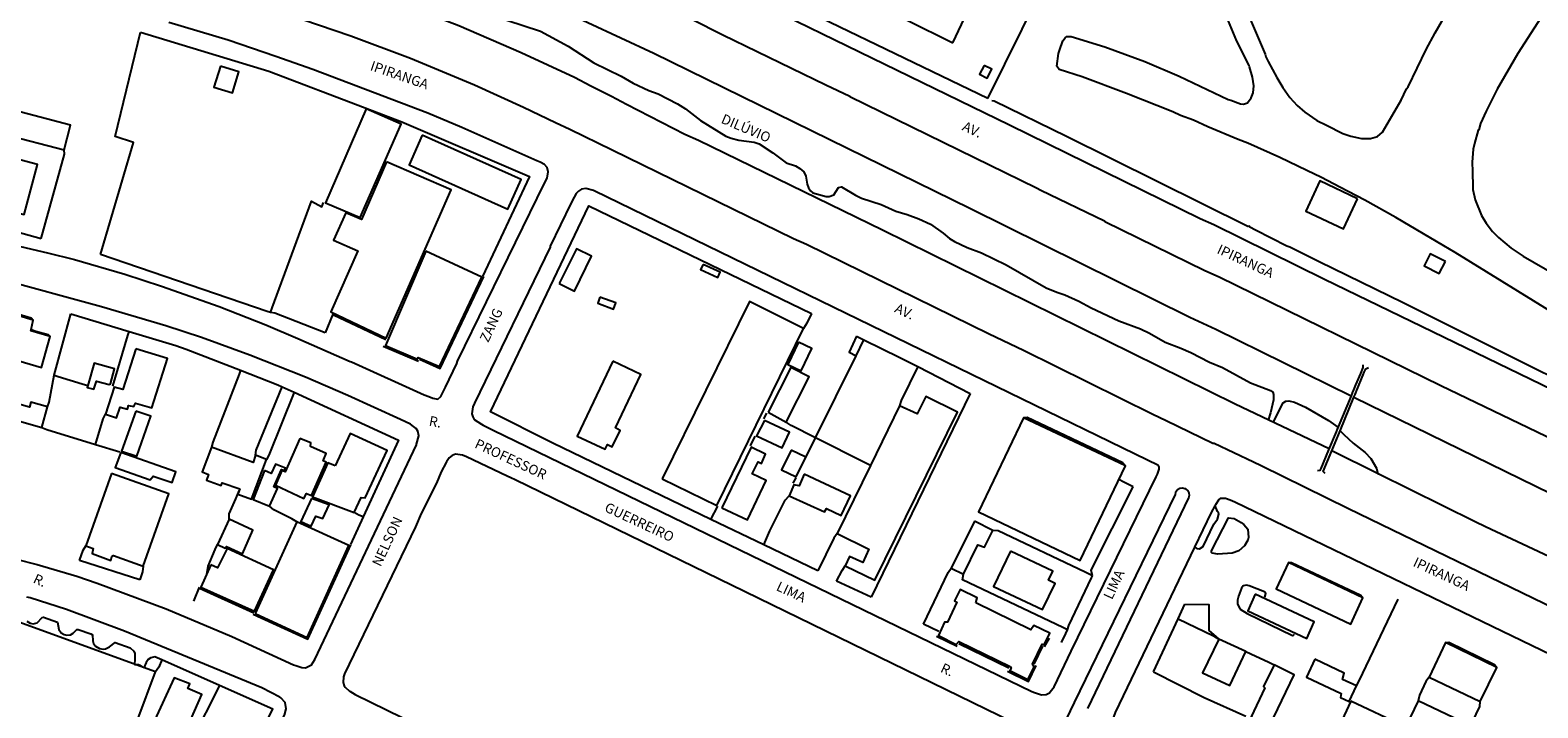
# Model space of a CAD drawing. Units: millimetres. Extents: x 183123 to 185537, y 1671509 to 1674286.
# Drawn here: x 184660 to 185042, y 1673497 to 1673669 of the extents above; entities that cross this region are included whole.
import ezdxf
from ezdxf.enums import TextEntityAlignment as Align

# ---------------------------------------------------------------- set-up
doc = ezdxf.new("R2010")
doc.units = ezdxf.units.MM
doc.header["$LTSCALE"] = 10
doc.header["$MEASUREMENT"] = 0
for name, color, linetype in [('V-AREA_VERDE', 3, 'Continuous'), ('V-ARROIO', 4, 'Continuous'), ('V-CANAL', 7, 'Continuous'), ('V-CANTEIRO', 71, 'Continuous'), ('V-EDIFICACAO', 2, 'Continuous'), ('V-EDIFICACAO_IDENTIFICADA', 40, 'Continuous'), ('V-LOTE', 1, 'Continuous'), ('V-NOME_DOS_LOGRADOUROS', 7, 'Continuous'), ('V-PONTE_VIADUTO_PASSARELA', 2, 'Continuous'), ('V-QUADRA', 2, 'Continuous'), ('V-REFERENCIA', 44, 'Continuous'), ('V-TESTADA', 210, 'Continuous')]:
    doc.layers.add(name, color=color, linetype=linetype)

msp = doc.modelspace()

# ---------------------------------------------------------------- linework, layer by layer
at = {"layer": 'V-AREA_VERDE'}
msp.add_lwpolyline([(184908.46, 1673493.65), (184840.74, 1673526.69), (184840.74, 1673526.69), (184840.62, 1673526.75), (184840.62, 1673526.75), (184782.49, 1673555.09), (184781.43, 1673555.61), (184781.43, 1673555.61), (184780.49, 1673556.05), (184770.13, 1673560.91), (184770.13, 1673560.91), (184769.12, 1673561.38), (184767.37, 1673561.59), (184766.54, 1673561.31), (184765.81, 1673560.67), (184765.14, 1673559.69), (184765.14, 1673559.69), (184765.03, 1673559.53), (184763.78, 1673557.12), (184762.55, 1673554.29), (184758.7, 1673546.53), (184757.24, 1673543.21), (184739.29, 1673505.89), (184739.21, 1673505.66), (184739.21, 1673505.66), (184739.03, 1673505.12), (184738.9, 1673503.7), (184739.14, 1673502.88), (184739.42, 1673502.49), (184740.57, 1673501.54), (184740.57, 1673501.54), (184740.62, 1673501.5), (184742, 1673500.68), (184765.59, 1673489.06)], dxfattribs=at)
at = {"layer": 'V-ARROIO'}
for points in [[(184780.4, 1673671.68), (184788.88, 1673668.91), (184795.9, 1673665.08), (184802.44, 1673660.83), (184809.33, 1673657.5), (184812.43, 1673655.69), (184816.39, 1673653.88), (184818.75, 1673652.98), (184823.62, 1673650.44), (184825.64, 1673649.19), (184829.45, 1673646.22), (184835.9, 1673642.28), (184837.22, 1673641.74), (184839.16, 1673641.23), (184843.03, 1673640.75), (184844.32, 1673640.28), (184847.81, 1673638.02), (184851.12, 1673635.5), (184853.49, 1673634.73), (184854.65, 1673634.04), (184855.62, 1673633.2), (184856.16, 1673632.11), (184856.48, 1673630.13), (184856.8, 1673629.18), (184857.34, 1673628.4), (184857.94, 1673627.9), (184861.33, 1673626.96), (184862.06, 1673626.96), (184863.22, 1673627.39), (184864.42, 1673629.22), (184865.21, 1673629.38), (184868.73, 1673627.3), (184870.28, 1673626.55), (184875.23, 1673624.91), (184878.98, 1673623.23), (184881.77, 1673622.42)], [(184881.77, 1673622.42), (184884.79, 1673621.3), (184887.71, 1673619.92), (184890.96, 1673617.66), (184892.55, 1673616.3), (184893.84, 1673615.55), (184896.99, 1673614.02), (184900.63, 1673612.64), (184906.87, 1673609.67), (184917.03, 1673603.8), (184919.7, 1673602.7), (184921.72, 1673602.06), (184925.29, 1673600.46), (184928.41, 1673598.7), (184935.41, 1673595.47), (184940.96, 1673593.4), (184943.24, 1673592.33), (184947.2, 1673590.02), (184951.14, 1673588.52), (184953.7, 1673587.38), (184958.4, 1673584.97), (184961.73, 1673583.57), (184968.79, 1673579.74), (184973.89, 1673577.78), (184974.45, 1673577.31), (184974.64, 1673576.79), (184974.62, 1673575.37), (184973.89, 1673572.14), (184973.27, 1673570.2)], [(184974.5, 1673569.61), (184977.1, 1673574.64), (184977.77, 1673575.07), (184978.5, 1673575.15), (184979.98, 1673574.79), (184982.72, 1673573.56), (184988.59, 1673570.16), (184990.945, 1673568.422)], [(184991.47, 1673567.56), (184992.48, 1673566.61)], [(184992.48, 1673566.61), (184994.79, 1673564.41), (184997.82, 1673562), (184999.27, 1673560.48), (185000.68, 1673558.07), (185001.09, 1673556.66)], [(185001.09, 1673556.66), (185001.1, 1673556.63)]]:
    msp.add_lwpolyline(points, dxfattribs=at)
at = {"layer": 'V-CANAL'}
for points in [[(184674.57, 1673716.14), (184692.28, 1673711.41), (184696.17, 1673710.44), (184703.04, 1673708.72), (184712.82, 1673705.82), (184722.42, 1673702.72), (184733.56, 1673698.93), (184737.48, 1673697.75), (184749.4, 1673693.49), (184760.9, 1673689.03), (184772.52, 1673684.15), (184784.21, 1673678.94), (184817.63, 1673663.31), (184897.66, 1673623.97), (184953.4, 1673596.37), (184959.97, 1673593.3), (184994.26, 1673576.4)], [(184669.949, 1673701.697), (184686.438, 1673697.866), (184700.306, 1673694.225), (184722.373, 1673687.348), (184743.022, 1673680.065), (184768.202, 1673670.297), (184783.993, 1673663.521), (184797.557, 1673657.25), (184801.707, 1673655.025), (184806.869, 1673652.396), (184810.716, 1673650.373), (184825.494, 1673642.787), (184828.936, 1673641.27), (184875.577, 1673618.542), (184906.349, 1673603.27), (184964.938, 1673574.377), (184988.693, 1673563.02)], [(184995, 1673576.06), (185052.48, 1673547.9)], [(185001.1, 1673556.63), (184989.36, 1673562.45)], [(185028.33, 1673543.21), (185025.67, 1673544.46), (185001.1, 1673556.63)], [(185052.5, 1673531.87), (185028.33, 1673543.21)]]:
    msp.add_lwpolyline(points, dxfattribs=at)
at = {"layer": 'V-CANTEIRO'}
for points in [[(185045.87, 1673522.36), (184993.61, 1673547.77), (184971.46, 1673558.67), (184969.55, 1673559.59), (184959.62, 1673564.35), (184959.21, 1673564.35), (184947.39, 1673570.09), (184944.06, 1673571.71), (184911.26, 1673587.91), (184902.56, 1673592.03), (184856.31, 1673614.76), (184853.04, 1673616.24), (184807.1, 1673638.7), (184796.37, 1673643.94), (184792.7, 1673645.68), (184784.59, 1673649.54), (184772.2, 1673655.18), (184755.97, 1673661.98), (184740.88, 1673667.62), (184716.82, 1673675.84)], [(184827.23, 1673671.98), (184835.11, 1673668), (184861.2, 1673655.26), (184867.27, 1673652.44), (184867.29, 1673652.31), (184914.59, 1673629.2), (184915.71, 1673628.53), (184931.79, 1673620.8), (184931.92, 1673620.6), (184957.19, 1673608.23), (184960.83, 1673606.58), (185017.05, 1673579.07), (185052.46, 1673561.98)], [(184927.55, 1673497.08), (184953.14, 1673550.55), (184953.34, 1673551.22), (184953.24, 1673551.75), (184953.23, 1673551.82), (184952.97, 1673552.3), (184952.43, 1673552.79), (184952.19, 1673552.85), (184951.55, 1673553.01), (184950.89, 1673552.9), (184950.86, 1673552.9), (184950.32, 1673552.6), (184949.83, 1673551.91), (184949.7, 1673551.41), (184924.14, 1673498.6), (184921.09, 1673492.31)]]:
    msp.add_lwpolyline(points, dxfattribs=at)
at = {"layer": 'V-EDIFICACAO'}
for points in [[(184707.88, 1673659.98), (184706.2, 1673654.69), (184710.9, 1673653.26), (184712.53, 1673658.6), (184707.88, 1673659.98)], [(184901.33, 1673660.2), (184900.17, 1673657.96), (184902.11, 1673656.97), (184903.23, 1673659.29), (184901.33, 1673660.2)], [(184641.94, 1673645.73), (184650.46, 1673643.41), (184650.07, 1673641.51), (184652.78, 1673640.87), (184653.26, 1673642.68), (184668.28, 1673638.84), (184669.83, 1673645.04), (184643.49, 1673651.97), (184641.94, 1673645.73)], [(184744.73, 1673649.18), (184744.73, 1673649.18), (184734.436, 1673625.332), (184734.436, 1673625.332), (184743.27, 1673621.67), (184753.6, 1673645.3), (184744.73, 1673649.18)], [(184758.98, 1673642.55), (184755.66, 1673634.97), (184780.67, 1673623.73), (184783.99, 1673631.31), (184758.98, 1673642.55)], [(184653.17, 1673637.29), (184649.9, 1673624.55), (184658.12, 1673622.4), (184661.48, 1673635.1), (184653.17, 1673637.29)], [(184749.94, 1673635.74), (184743.564, 1673621.124), (184743.564, 1673621.124), (184739.57, 1673622.83), (184736.51, 1673615.9), (184742.656, 1673613.209), (184742.656, 1673613.209), (184735.82, 1673597.69), (184749.85, 1673591.06), (184766.25, 1673628.64), (184749.94, 1673635.74)], [(184995.86, 1673626.4), (184986.35, 1673630.92), (184982.78, 1673623.22), (184992.33, 1673618.78), (184995.86, 1673626.4)], [(184759.88, 1673613.06), (184749.64, 1673589.21), (184757.77, 1673585.72), (184757.9, 1673586.16), (184763.37, 1673583.83), (184774.05, 1673606.52), (184759.88, 1673613.06)], [(184793.63, 1673604.88), (184797.51, 1673602.94), (184801.81, 1673611.81), (184798.07, 1673613.66), (184793.63, 1673604.88)], [(185018.16, 1673610.52), (185014.33, 1673612.46), (185012.78, 1673609.36), (185016.61, 1673607.42), (185018.16, 1673610.52)], [(184830.14, 1673609.7), (184829.49, 1673608.45), (184833.84, 1673606.43), (184834.4, 1673607.81), (184830.14, 1673609.7)], [(184803.92, 1673601.44), (184803.45, 1673599.89), (184807.41, 1673598.42), (184807.97, 1673599.97), (184803.92, 1673601.44)], [(184819.72, 1673555.38), (184833.62, 1673548.62), (184855.58, 1673593.47), (184855.58, 1673593.47), (184841.89, 1673600.32), (184841.89, 1673600.32), (184819.72, 1673555.38)], [(184659.87, 1673593.21), (184660.36, 1673595.63), (184656.78, 1673596.7), (184656.23, 1673596.87), (184656.08, 1673596.37), (184653, 1673586.37), (184662.47, 1673583.62), (184664.66, 1673591.45), (184659.8, 1673592.87)], [(184686.4, 1673588.35), (184683.13, 1673577.98), (184680.94, 1673578.58), (184678.74, 1673571.73), (184681.54, 1673570.87), (184682.4, 1673573.5), (184684.29, 1673573.03), (184684.55, 1673573.93), (184685.89, 1673573.67), (184686.32, 1673574.58), (184690.41, 1673573.33), (184694.45, 1673585.9), (184686.4, 1673588.35)], [(184854.24, 1673589.99), (184851.62, 1673584.35), (184854.97, 1673582.75), (184857.64, 1673588.44), (184854.24, 1673589.99)], [(184674.24, 1673579.02), (184674.09, 1673578.49), (184675.77, 1673578.06), (184676.46, 1673580.17), (184679.64, 1673579.27), (184679.95, 1673579.48), (184681.02, 1673583.27), (184675.81, 1673584.69)], [(184807.28, 1673585.17), (184798.205, 1673566.15), (184805.299, 1673562.887), (184805.874, 1673564.075), (184807.11, 1673563.47), (184809.13, 1673567.65), (184807.902, 1673568.303), (184807.902, 1673568.303), (184814.306, 1673581.808), (184807.28, 1673585.17)], [(184846.58, 1673572.29), (184851.19, 1673569.75), (184851.19, 1673569.75), (184857, 1673581.2), (184852.35, 1673583.62), (184852.35, 1673583.62), (184846.58, 1673572.29)], [(184653.21, 1673575.31), (184653.43, 1673575.91), (184650.11, 1673576.86), (184648.78, 1673572.25), (184662.56, 1673568.38), (184664.02, 1673573.63), (184659.8, 1673574.83), (184659.46, 1673573.5), (184653.21, 1673575.31)], [(184872.5, 1673558.74), (184864.06, 1673541.47), (184864.06, 1673541.47), (184864.06, 1673541.47), (184872.11, 1673537.51), (184870.6, 1673534.16), (184867.16, 1673535.62), (184866.08, 1673533.29), (184873.61, 1673529.64), (184873.61, 1673529.64), (184894.53, 1673572.29), (184886.57, 1673576.21), (184884.37, 1673571.82), (184879.9, 1673573.89)], [(184686.36, 1673572.55), (184682.79, 1673562.35), (184686.62, 1673561.1), (184690.19, 1673571.22), (184686.36, 1673572.55)], [(184845.63, 1673570.19), (184843.61, 1673566.27), (184850.11, 1673563.25), (184851.96, 1673567.17), (184845.63, 1673570.19)], [(184937.11, 1673558.69), (184937.11, 1673558.69), (184911.32, 1673570.87), (184911.32, 1673570.87), (184911.32, 1673570.87), (184899.91, 1673546.98), (184925.61, 1673534.67)], [(184727.94, 1673565.62), (184724.211, 1673557.162), (184723.408, 1673557.492), (184721.74, 1673553.78), (184728.98, 1673550.38), (184729.66, 1673551.63), (184730.866, 1673551.116), (184734.61, 1673559.6), (184733.84, 1673559.94), (184734.61, 1673561.79), (184730.65, 1673563.56), (184730.74, 1673564.46), (184727.94, 1673565.62)], [(184736.94, 1673558.69), (184735, 1673559.42), (184731.17, 1673550.77), (184741.67, 1673546.81), (184743.48, 1673550.64), (184744.52, 1673550.51), (184744.52, 1673550.51), (184750.07, 1673562.52), (184740.73, 1673566.83), (184736.94, 1673558.69)], [(184682.57, 1673562.05), (184681.19, 1673558.26), (184690.02, 1673555.08), (184690.79, 1673556.07), (184695.61, 1673554.39), (184696.52, 1673557.1), (184682.57, 1673562.05)], [(184712.713, 1673552.821), (184712.27, 1673551.5), (184715.72, 1673550.21), (184719.51, 1673560.24), (184716.71, 1673561.36), (184716.1, 1673559.51), (184705.6, 1673563.38), (184705.6, 1673563.38), (184705.6, 1673563.38), (184703.19, 1673557.1), (184704.83, 1673556.45), (184704.332, 1673555.063), (184708.01, 1673553.7), (184708.31, 1673554.34), (184712.713, 1673552.821), (184712.713, 1673552.821)], [(184834.83, 1673548.02), (184841.33, 1673544.96), (184846.11, 1673554.95), (184842.58, 1673556.63), (184844.08, 1673559.64), (184844.94, 1673559.29), (184845.93, 1673561.62), (184842.32, 1673563.38), (184834.83, 1673548.02)], [(184852.39, 1673562.61), (184849.98, 1673557.66), (184853.72, 1673555.89), (184856.14, 1673560.89), (184852.39, 1673562.61)], [(184719.03, 1673557.44), (184716.1, 1673550.08), (184720.28, 1673548.45), (184722.313, 1673552.939), (184721.36, 1673553.35), (184723.31, 1673557.712), (184724.039, 1673557.466), (184724.284, 1673558.033), (184721.79, 1673559.12), (184720.71, 1673556.75), (184719.03, 1673557.44)], [(184680.2, 1673556.71), (184673.7, 1673538.37), (184675.6, 1673537.73), (184675.3, 1673536.39), (184680.03, 1673534.67), (184680.33, 1673535.7), (184680.72, 1673535.92), (184688.25, 1673533.21), (184694.75, 1673551.55), (184680.2, 1673556.71)], [(184855.75, 1673556.54), (184854.41, 1673553.61), (184853.12, 1673553.87), (184851.92, 1673551.07), (184860.83, 1673546.98), (184861.39, 1673547.84), (184865.09, 1673546.08), (184867.46, 1673551.03), (184855.75, 1673556.54)], [(184730.91, 1673550.34), (184728.2, 1673544.57), (184730.78, 1673543.32), (184731.99, 1673545.91), (184733.75, 1673545.3), (184735.364, 1673548.791), (184735.364, 1673548.791), (184730.91, 1673550.34)], [(184710.04, 1673545.09), (184710.04, 1673545.09), (184707.11, 1673538.67), (184709, 1673537.77), (184709.39, 1673538.16), (184713.39, 1673536.35), (184716.06, 1673542.38), (184710.04, 1673545.09), (184710.04, 1673545.09)], [(184716.62, 1673521.24), (184729.84, 1673515.13), (184740.34, 1673538.46), (184727.21, 1673544.49), (184716.62, 1673521.24)], [(184898.84, 1673544.66), (184892.98, 1673532.73), (184896.08, 1673531.14), (184899.74, 1673538.63), (184901.42, 1673538.03), (184903.53, 1673542.29), (184898.84, 1673544.66)], [(184705.43, 1673533.55), (184702.89, 1673527.91), (184716.45, 1673521.76), (184721.27, 1673532.3), (184709.52, 1673537.68), (184707.11, 1673532.78), (184705.43, 1673533.55)], [(184907.96, 1673537.04), (184903.7, 1673528.09), (184916.1, 1673522.19), (184919.28, 1673528.82), (184917.65, 1673529.64), (184918.73, 1673531.96), (184907.96, 1673537.04)], [(184978.43, 1673534.11), (184978.43, 1673534.11), (184975.33, 1673527.48), (184994.23, 1673518.49), (184997.29, 1673525.2), (184978.43, 1673534.11), (184978.43, 1673534.11)], [(184899.18, 1673523.87), (184899.53, 1673525.2), (184895.22, 1673527.27), (184893.84, 1673524.43), (184894.36, 1673524.04), (184892.04, 1673519), (184891.26, 1673519.05), (184889.71, 1673515.6), (184894.23, 1673513.36), (184894.88, 1673514.1), (184907.88, 1673507.77), (184908.14, 1673507.38), (184907.83, 1673506.73), (184912.4, 1673504.5), (184913.95, 1673507.68), (184913.56, 1673508.37), (184916.01, 1673513.41), (184916.49, 1673513.23), (184917.95, 1673516.2), (184913.9, 1673518.14), (184913.13, 1673517.07), (184899.18, 1673523.87)], [(184969.99, 1673526.15), (184968.14, 1673521.84), (184983.08, 1673514.83), (184984.93, 1673519.09), (184969.99, 1673526.15)], [(184691.35, 1673506.39), (184691.35, 1673506.39), (184653, 1673520.38), (184653, 1673520.38), (184653, 1673520.38), (184644.13, 1673496.19), (184682.4, 1673482.41), (184691.35, 1673506.39)], [(184960.74, 1673514.7), (184960.74, 1673514.7), (184956.65, 1673506.17), (184963.58, 1673502.95), (184967.58, 1673511.56), (184960.74, 1673514.7), (184960.74, 1673514.7)], [(185018.21, 1673513.88), (185018.21, 1673513.88), (185014.07, 1673505.1), (185026.99, 1673498.9), (185031.16, 1673507.51), (185018.21, 1673513.88), (185018.21, 1673513.88)], [(184974.81, 1673508.2), (184974.81, 1673508.2), (184972.06, 1673502.73), (184972.4, 1673502.39), (184969, 1673495.03), (184973.61, 1673492.66), (184979.85, 1673505.66), (184974.81, 1673508.2), (184974.81, 1673508.2)], [(184985.1, 1673509.62), (184982.95, 1673505.06), (184991.78, 1673500.88), (184991.6, 1673499.89), (184993.8, 1673498.9), (184995.65, 1673502.82), (184992.12, 1673504.5), (184992.55, 1673506.05), (184985.1, 1673509.62)], [(184696.09, 1673504.93), (184696.09, 1673504.93), (184691.14, 1673494.08), (184691.78, 1673493.65), (184691.18, 1673492.01), (184697.34, 1673489.34), (184697.77, 1673490.33), (184698.508, 1673490.11), (184703.13, 1673500.66), (184699.59, 1673502.21), (184700.05, 1673503.38), (184696.09, 1673504.93)], [(184994.19, 1673498.94), (184991.39, 1673492.96), (184997.37, 1673490.08), (184998.23, 1673491.15), (184998.23, 1673491.15), (185005.12, 1673487.79), (185007.49, 1673492.7), (184994.19, 1673498.94)], [(185011.28, 1673499.07), (185011.28, 1673499.07), (185008.26, 1673492.74), (185017.22, 1673488.4), (185020.27, 1673494.72), (185011.28, 1673499.07), (185011.28, 1673499.07)]]:
    msp.add_lwpolyline(points, close=True, dxfattribs=at)
at = {"layer": 'V-EDIFICACAO_IDENTIFICADA'}
msp.add_lwpolyline([(184893.37, 1673665.97), (184897.78, 1673675.23), (184897.78, 1673675.23), (184874.85, 1673686.77), (184870.27, 1673677.51), (184893.37, 1673665.97)], close=True, dxfattribs=at)
at = {"layer": 'V-LOTE'}
for points in [[(184902.24, 1673651.84), (184941.38, 1673730.98)], [(184902.23, 1673651.85), (184838.8, 1673682.52), (184836.35, 1673683.8)], [(184677.44, 1673612.24), (184685.82, 1673640.7), (184681.14, 1673642.2), (184687.62, 1673668.66)], [(184687.62, 1673668.66), (184720.1, 1673658.73), (184744.46, 1673649.49)], [(185052.44, 1673577.55), (185046.75, 1673580.51), (185042.96, 1673582.27), (185007.45, 1673599.97), (184986.16, 1673610.38), (184978.78, 1673614.15), (184978.02, 1673614.37), (184970.02, 1673618.43), (184968.65, 1673619.18), (184968.42, 1673619.47), (184968.12, 1673619.38), (184922.17, 1673642.22), (184903.81, 1673651.13), (184903.23, 1673651.25)], [(184753.81, 1673645.89), (184786.1, 1673632.07), (184774.25, 1673606.65)], [(184662.4, 1673616.33), (184668.3, 1673637.68), (184668.28, 1673638.84)], [(184720.52, 1673597.54), (184720.97, 1673598.76), (184730.91, 1673625.81), (184733.51, 1673624.32), (184733.93, 1673625.4)], [(184832.07, 1673545.07), (184792.03, 1673564.42), (184776.27, 1673572.31), (184801.15, 1673624.57), (184857.61, 1673597.29)], [(184647.7, 1673620.33), (184662.4, 1673616.33)], [(184720.52, 1673597.54), (184719.63, 1673597.84), (184677.44, 1673612.24)], [(184665.71, 1673581.62), (184665.71, 1673581.63), (184669.9, 1673597.17)], [(184669.9, 1673597.17), (184684.7, 1673592.72)], [(184734.34, 1673592.38), (184721.63, 1673597.37), (184720.52, 1673597.54)], [(184736.28, 1673597.13), (184734.34, 1673592.38)], [(184857.61, 1673597.29), (184856.38, 1673594.8), (184855.58, 1673593.47)], [(184680.58, 1673578.89), (184684.4, 1673591.72), (184684.7, 1673592.72)], [(184684.7, 1673592.72), (184696.49, 1673589.18), (184699.19, 1673588.25), (184712.94, 1673582.9)], [(184868.97, 1673591.53), (184867.11, 1673587.51), (184868.88, 1673586.56)], [(184868.97, 1673591.53), (184870.87, 1673590.6)], [(184868.88, 1673586.56), (184870.87, 1673590.6)], [(184870.87, 1673590.6), (184879.95, 1673586.17), (184884.5, 1673583.83)], [(184858.59, 1673565.74), (184868.88, 1673586.56)], [(184884.5, 1673583.83), (184880.29, 1673575.25), (184879.9, 1673573.89)], [(184884.5, 1673583.83), (184897.77, 1673576.99)], [(184664.02, 1673573.63), (184664.48, 1673574.77), (184665.71, 1673581.62)], [(184665.71, 1673581.62), (184666.71, 1673581.32), (184672.81, 1673579.45), (184674.24, 1673579.02)], [(184712.94, 1673582.9), (184712.54, 1673581.87), (184705.88, 1673564.66), (184705.6, 1673563.38)], [(184712.94, 1673582.9), (184722.38, 1673579.22), (184723.44, 1673578.73)], [(184716.71, 1673561.36), (184716.92, 1673562.64), (184723.44, 1673578.73)], [(184726.52, 1673577.32), (184720.1, 1673561.34), (184719.51, 1673560.24)], [(184723.44, 1673578.73), (184726.52, 1673577.32)], [(184726.52, 1673577.32), (184752.91, 1673565.19), (184743.97, 1673545.73)], [(184897.77, 1673576.99), (184872.71, 1673525.31)], [(184845.49, 1673570.55), (184846.23, 1673572.04)], [(184662.56, 1673568.38), (184663.86, 1673567.88), (184676.21, 1673564.1)], [(184676.21, 1673564.1), (184678.16, 1673570.58), (184678.74, 1673571.73)], [(184858.59, 1673565.74), (184852.42, 1673568.85), (184851.19, 1673569.75)], [(184842.11, 1673563.75), (184843.34, 1673566.17)], [(184856.14, 1673560.89), (184856.8, 1673562.12), (184858.59, 1673565.74)], [(184872.5, 1673558.74), (184871.2, 1673559.39), (184858.59, 1673565.74)], [(184676.21, 1673564.1), (184682.33, 1673562.23)], [(184852.94, 1673554.28), (184853.7, 1673555.63)], [(184928.78, 1673530.8), (184928.41, 1673532.22), (184939.07, 1673553.3)], [(184936.72, 1673554.49), (184935.41, 1673555.16)], [(184939.07, 1673553.3), (184936.72, 1673554.49)], [(184710.04, 1673545.09), (184710.08, 1673546.47), (184711.71, 1673550.29), (184712.55, 1673552.29)], [(184845.48, 1673538.59), (184847.06, 1673542.16), (184850.93, 1673549.99), (184851.92, 1673551.07)], [(184727.21, 1673544.49), (184725.94, 1673545.22), (184721.36, 1673547.47), (184720.28, 1673548.45)], [(184743.97, 1673545.73), (184740.75, 1673538.71)], [(184743.97, 1673545.73), (184742.87, 1673546.16), (184741.67, 1673546.81)], [(184832.07, 1673545.07), (184833.85, 1673548.44)], [(184954.67, 1673538.03), (184955.21, 1673537.72), (184955.9, 1673537.64), (184956.8, 1673538.2), (184959.49, 1673543.88), (184960.46, 1673545.11), (184960.8, 1673546.4), (184960.72, 1673546.74), (184960.44, 1673547.09), (184959.85, 1673548.5)], [(184958.93, 1673537.1), (184963.21, 1673545.45), (184964.68, 1673545.3), (184966.45, 1673544.31), (184967.13, 1673543.75), (184968.08, 1673542.61), (184968.25, 1673540.5), (184968.1, 1673539.77), (184967.28, 1673538.35), (184965.8, 1673537.08), (184964.14, 1673536.5), (184960.52, 1673536.24), (184959.04, 1673536.52), (184958.87, 1673536.65), (184958.93, 1673537.1)], [(184845.48, 1673538.59), (184832.07, 1673545.07)], [(184864.06, 1673541.47), (184863.23, 1673540.28), (184859.15, 1673531.99)], [(184928.78, 1673530.8), (184926.9, 1673531.7), (184904.88, 1673542.18), (184903.53, 1673542.29)], [(184672.14, 1673534.66), (184673.06, 1673537.26), (184673.7, 1673538.37)], [(184704.38, 1673531.21), (184704.73, 1673533.21), (184706.47, 1673537.45), (184707.11, 1673538.67)], [(184859.15, 1673531.99), (184845.48, 1673538.59)], [(184687.44, 1673529.77), (184672.14, 1673534.66)], [(184688.25, 1673533.21), (184688.09, 1673531.81), (184687.44, 1673529.77)], [(184863.93, 1673529.37), (184865.31, 1673532.14), (184866.08, 1673533.29)], [(184885.92, 1673518.54), (184892.23, 1673531.58), (184892.98, 1673532.73)], [(184922.45, 1673517.08), (184921.27, 1673517.64), (184895.84, 1673529.73), (184895.86, 1673529.77), (184896.08, 1673531.14)], [(184922.45, 1673517.08), (184922.75, 1673518.17), (184928.5, 1673530.22), (184928.78, 1673530.8)], [(184701.08, 1673524.35), (184702.53, 1673527.86)], [(184872.71, 1673525.31), (184863.93, 1673529.37)], [(184972.42, 1673525.37), (184972.68, 1673526.25), (184972.31, 1673526.7), (184968.43, 1673528.23), (184967.78, 1673528.38), (184966.96, 1673528.19), (184966.53, 1673527.59), (184965.75, 1673525.57), (184965.54, 1673524.6), (184965.54, 1673523.61), (184966.18, 1673522.29), (184967.95, 1673521.17), (184979.45, 1673515.66), (184979.7, 1673515.68), (184979.95, 1673515.93)], [(184950.46, 1673519.83), (184952.19, 1673523.57)], [(184952.19, 1673523.57), (184958.24, 1673523.48), (184958.26, 1673517), (184958.33, 1673516.78), (184959.46, 1673515.87), (184960.74, 1673514.7)], [(184996.3, 1673504.1), (185006.17, 1673524.88)], [(184658.79, 1673519.28), (184659.65, 1673518.72), (184660.38, 1673518.59), (184661.38, 1673518.82), (184662.69, 1673520.22), (184662.97, 1673520.27), (184666.54, 1673518.98), (184666.93, 1673517.13), (184667.49, 1673516.33), (184668.22, 1673515.88), (184668.91, 1673515.7), (184669.81, 1673515.83), (184670.5, 1673516.24), (184671.42, 1673517.13), (184671.75, 1673517.17), (184674.98, 1673516.05), (184675.41, 1673515.81), (184675.47, 1673514.31), (184675.71, 1673513.6), (184676.2, 1673512.91), (184677.19, 1673512.3), (184678.23, 1673512.14), (184678.68, 1673512.26), (184679.71, 1673512.75), (184681.13, 1673513.85), (184684.94, 1673512.52), (184685.89, 1673511.68), (184686.17, 1673511.02), (184686.13, 1673509.64), (184686.06, 1673508.31)], [(184889.86, 1673516.62), (184885.92, 1673518.54)], [(184944.22, 1673506.37), (184950.46, 1673519.83)], [(184950.46, 1673519.83), (184959.46, 1673515.5), (184960.74, 1673514.7)], [(184920.87, 1673513.82), (184922.01, 1673516.17), (184922.45, 1673517.08)], [(184967.58, 1673511.56), (184968.85, 1673511)], [(184968.85, 1673511), (184973.41, 1673508.84), (184974.81, 1673508.2)], [(184691.18, 1673510.23), (184690.24, 1673509.98), (184689.53, 1673509.58), (184689.03, 1673508.77), (184688.43, 1673507.45)], [(184692.99, 1673509.43), (184691.18, 1673510.23)], [(184692.99, 1673509.43), (184692.21, 1673507.59), (184691.35, 1673506.39)], [(184707.57, 1673502.98), (184692.99, 1673509.43)], [(184944.22, 1673506.37), (184957.02, 1673499.86), (184967.65, 1673495.13)], [(184995.65, 1673502.82), (184996.3, 1673504.1)], [(185013.23, 1673503.99), (185011.62, 1673500.53), (185011.28, 1673499.07)], [(185014.07, 1673505.1), (185013.23, 1673503.99)], [(184707.57, 1673502.98), (184700.57, 1673489.09), (184699.83, 1673487.58)], [(184710.03, 1673474.85), (184721.13, 1673496.98), (184707.57, 1673502.98)], [(185021.39, 1673486.16), (185026.89, 1673497.66)], [(185026.89, 1673497.66), (185026.99, 1673498.9)]]:
    msp.add_lwpolyline(points, dxfattribs=at)
at = {"layer": 'V-PONTE_VIADUTO_PASSARELA'}
for points in [[(184997.25, 1673584.23), (184997.25, 1673583.59), (184996.63, 1673582.11)], [(184997.63, 1673582.41), (184997.98, 1673583.25), (184998.68, 1673583.57)], [(184996.63, 1673582.11), (184995.42, 1673579.19)], [(184996, 1673578.48), (184997.09, 1673581.11)], [(184997.09, 1673581.11), (184997.316, 1673581.728)], [(184997.316, 1673581.728), (184997.63, 1673582.41)], [(184994.26, 1673576.4), (184991, 1673568.56)], [(184991.47, 1673567.56), (184995, 1673576.06)], [(184994.54, 1673577.07), (184994.26, 1673576.4)], [(184994.59, 1673577.19), (184994.54, 1673577.07)], [(184994.859, 1673577.903), (184994.59, 1673577.19)], [(184995.42, 1673579.19), (184994.859, 1673577.903)], [(184995, 1673576.06), (184995.29, 1673576.76)], [(184995.29, 1673576.76), (184995.47, 1673577.19)], [(184995.47, 1673577.19), (184995.71, 1673577.856)], [(184995.71, 1673577.856), (184996, 1673578.48)], [(184991, 1673568.56), (184990.744, 1673567.922)], [(184990.48, 1673567.31), (184988.56, 1673562.7)], [(184989.36, 1673562.45), (184991.47, 1673567.56)], [(184990.744, 1673567.922), (184990.48, 1673567.31)], [(184988.56, 1673562.7), (184986.58, 1673557.94)], [(184987.21, 1673557.25), (184987.21, 1673557.26), (184989.36, 1673562.45)], [(184986.58, 1673557.94), (184986.39, 1673557.49), (184985.75, 1673557.37)], [(184987.71, 1673556.75), (184987.21, 1673557.25)]]:
    msp.add_lwpolyline(points, dxfattribs=at)
at = {"layer": 'V-QUADRA'}
for points in [[(184809.54, 1673693.06), (184907.73, 1673645.15), (184956.01, 1673621.38), (184959.49, 1673619.84), (184987.5, 1673606.04), (185045.22, 1673578.02)], [(184657.16, 1673614.26), (184664, 1673612.71), (184670.85, 1673610.95), (184683.63, 1673607.24), (184692.93, 1673604.21), (184707.48, 1673599.04), (184719.32, 1673594.39), (184727.47, 1673590.97), (184740.67, 1673585.12), (184741.07, 1673585.06), (184759.44, 1673576.7), (184760.59, 1673576.25), (184761.63, 1673575.84), (184762.92, 1673575.58), (184763.69, 1673576.27), (184764.82, 1673578.58), (184767.76, 1673584.62), (184767.92, 1673585.21), (184789.97, 1673630.34), (184790.58, 1673631.59), (184790.9, 1673633.18), (184790.64, 1673634.32), (184789.91, 1673635.05), (184788.86, 1673635.63), (184788, 1673636.01), (184768.99, 1673644.5), (184760.38, 1673648.12), (184731.24, 1673659.14), (184721.9, 1673662.49), (184709.8, 1673666.58), (184694.78, 1673671.1)], [(184650.66, 1673536.35), (184661.42, 1673533.66), (184671.45, 1673530.64), (184676.63, 1673528.92), (184694.09, 1673522.38), (184710.68, 1673515.4), (184726.33, 1673508.21), (184726.95, 1673508), (184728.44, 1673507.48), (184729.39, 1673507.44), (184730.87, 1673508.15), (184731.73, 1673509.5), (184731.76, 1673509.57), (184757.47, 1673564), (184757.54, 1673564.14), (184758.1, 1673566.26), (184757.88, 1673567.49), (184757.43, 1673568.16), (184756.72, 1673568.65), (184755.95, 1673569.19), (184753.49, 1673570.4), (184740.08, 1673576.53), (184729.39, 1673581.14), (184715.27, 1673586.71), (184703, 1673591.17), (184693.96, 1673594.18), (184677.67, 1673598.96), (184650.98, 1673606.25)], [(184908.46, 1673493.65), (184840.74, 1673526.69), (184840.62, 1673526.75), (184782.49, 1673555.09), (184781.43, 1673555.61), (184780.49, 1673556.05), (184770.13, 1673560.91), (184769.12, 1673561.38), (184767.37, 1673561.59), (184766.54, 1673561.31), (184765.81, 1673560.67), (184765.14, 1673559.69), (184765.03, 1673559.53), (184763.78, 1673557.12), (184762.55, 1673554.29), (184758.7, 1673546.53), (184757.24, 1673543.21), (184739.29, 1673505.89), (184739.21, 1673505.66), (184739.03, 1673505.12), (184738.9, 1673503.7), (184739.14, 1673502.88), (184739.42, 1673502.49), (184740.57, 1673501.54), (184740.62, 1673501.5), (184742, 1673500.68), (184765.59, 1673489.06)], [(185047.61, 1673435.95), (185031.06, 1673444.08), (185029.74, 1673444.6), (184935.7, 1673490.48), (184935.04, 1673490.8), (184934.09, 1673491.75), (184933.81, 1673492.38), (184933.69, 1673493.21), (184933.88, 1673494.16), (184933.91, 1673494.24), (184934.59, 1673496.07), (184954.67, 1673538.03), (184958.88, 1673546.82), (184959.85, 1673548.5), (184960.05, 1673548.82), (184960.8, 1673550.02), (184961.24, 1673550.49), (184962.42, 1673550.49), (184963.67, 1673550.04), (184964.79, 1673549.5), (185052.53, 1673507.07)], [(184642.46, 1673461.63), (184693.55, 1673439.72), (184693.78, 1673439.62), (184695.47, 1673439.25), (184696.76, 1673439.51), (184697.51, 1673440.22), (184698.15, 1673441.18), (184698.22, 1673441.28), (184701.66, 1673449.19), (184724.11, 1673495.67), (184724.17, 1673495.8), (184724.48, 1673497), (184724.26, 1673498.64), (184723.12, 1673499.8), (184722.84, 1673499.95), (184718.28, 1673502.32), (184683.56, 1673516.74), (184668.87, 1673522.2), (184659.65, 1673525.22), (184658.77, 1673525.39)]]:
    msp.add_lwpolyline(points, dxfattribs=at)
msp.add_lwpolyline([(184774.43, 1673568.96), (184776.96, 1673567.66), (184913.4, 1673501.43), (184914.04, 1673501.2), (184915.87, 1673500.55), (184917.01, 1673500.64), (184917.89, 1673501.06), (184918.08, 1673501.3), (184919.09, 1673502.58), (184923.33, 1673511.62), (184944.89, 1673555.86), (184945.23, 1673556.57), (184945.69, 1673557.81), (184945.63, 1673558.32), (184945.31, 1673558.82), (184942.68, 1673560.1), (184802.5, 1673628.4), (184802.31, 1673628.49), (184800.42, 1673629), (184799.3, 1673628.85), (184798.54, 1673628.33), (184797.98, 1673627.69), (184797.46, 1673626.77), (184796.58, 1673625.22), (184791.37, 1673614.33), (184791.38, 1673614.09), (184772.23, 1673574.53), (184771.8, 1673573.64), (184771.55, 1673571.84), (184771.74, 1673571.07), (184772.15, 1673570.44), (184773.94, 1673569.21)], close=True, dxfattribs=at)
at = {"layer": 'V-REFERENCIA'}
for points in [[(184968.16, 1673673.11), (184972.47, 1673663.05), (184972.68, 1673662.41), (184973.3, 1673661.24), (184975.44, 1673657.16), (184977.01, 1673654.58), (184978.78, 1673652.1), (184980.63, 1673650.08), (184982.57, 1673648.34), (184985.6, 1673646.27), (184988.05, 1673645.04), (184992.21, 1673642.95), (184994.25, 1673642.24), (184996.89, 1673641.68), (184996.97, 1673641.66), (184999.16, 1673641.66), (185000.93, 1673642.22), (185002.24, 1673643.25), (185002.84, 1673644.28), (185006.93, 1673651.37), (185008.33, 1673654.25), (185008.76, 1673654.77), (185013.28, 1673664.26), (185015.58, 1673668.5), (185020.01, 1673676.1)], [(185052.42, 1673593.14), (185020.64, 1673612.73), (185017.76, 1673614.44), (185005.63, 1673621.66), (184997.74, 1673626.01), (184991.46, 1673629.32), (184986.76, 1673631.79), (184983.09, 1673633.56), (184976.22, 1673636.88), (184968.08, 1673640.45), (184965.66, 1673641.44), (184957.96, 1673644.61), (184954.37, 1673646.31), (184951.1, 1673647.51), (184949.08, 1673648.46), (184937.41, 1673653.11), (184926.11, 1673657.29), (184920.32, 1673659.2), (184919.76, 1673660), (184920.14, 1673663.2), (184920.41, 1673663.98), (184921.29, 1673666.48), (184921.82, 1673667.19), (184922.26, 1673667.51), (184923.36, 1673667.57), (184931.88, 1673664.91), (184942.06, 1673661.16), (184950.75, 1673657.48), (184963.17, 1673651.6), (184963.81, 1673651.36), (184966.29, 1673650.44), (184966.98, 1673650.4), (184968.02, 1673650.68), (184969, 1673651.99), (184969.5, 1673653.28), (184969.63, 1673655.01), (184969.33, 1673657.22), (184968.52, 1673659.85), (184968.43, 1673660.15), (184965.35, 1673666.39), (184962.78, 1673672.44)], [(185042.38, 1673672.25), (185036.48, 1673663.2), (185031.31, 1673654.15), (185028.47, 1673648.59), (185027.1, 1673645.49), (185026.6, 1673643.9), (185026.43, 1673643.75), (185025.5, 1673640.41), (185025.22, 1673638.95), (185024.94, 1673635.68), (185025.02, 1673633.27), (185025.14, 1673629.31), (185025.16, 1673628.71), (185025.72, 1673626.08), (185027.31, 1673622.16), (185028.52, 1673620.18), (185030.11, 1673618.09), (185031.64, 1673616.54), (185034.82, 1673613.89), (185037.86, 1673611.81), (185052.4, 1673603.49)]]:
    msp.add_lwpolyline(points, dxfattribs=at)
at = {"layer": 'V-TESTADA'}
for points in [[(184744.46, 1673649.49), (184753.83, 1673645.88)], [(184758.23, 1673585.67), (184763.51, 1673583.38), (184774.53, 1673606.69)], [(184656.23, 1673596.87), (184656.78, 1673597.09), (184659.91, 1673596.22), (184660.36, 1673595.63)], [(184736.44, 1673596.93), (184749.77, 1673590.68)], [(184659.87, 1673593.21), (184661.08, 1673592.85), (184664.17, 1673591.94), (184664.66, 1673591.45)], [(184749.09, 1673588.98), (184757.97, 1673585.22)], [(184936.49, 1673559.39), (184912.23, 1673570.92), (184911.32, 1673570.87)], [(184937.11, 1673558.69), (184936.49, 1673559.39)], [(184716.16, 1673521), (184729.96, 1673514.68), (184740.86, 1673538.62)], [(184978.43, 1673534.11), (184979.2, 1673534.11), (184996.73, 1673525.86)], [(184702.51, 1673527.65), (184716.28, 1673521.37)], [(184996.73, 1673525.86), (184997.29, 1673525.2)], [(184889.24, 1673515.45), (184894.45, 1673512.89)], [(184916.61, 1673512.76), (184917.83, 1673514.95)], [(184894.92, 1673513.63), (184907.6, 1673507.39)], [(184913.98, 1673508.38), (184916.19, 1673512.95)], [(185018.21, 1673513.88), (185019.03, 1673513.91), (185030.65, 1673508.25)], [(184686.06, 1673508.31), (184687.06, 1673508.27), (184687.43, 1673508.14), (184688.43, 1673507.45)], [(184907.2, 1673506.57), (184912.52, 1673503.97), (184914.52, 1673508.04)], [(185030.65, 1673508.25), (185031.16, 1673507.51)]]:
    msp.add_lwpolyline(points, dxfattribs=at)

# ---------------------------------------------------------------- texts
at = {"layer": 'V-NOME_DOS_LOGRADOUROS'}
for s, height, rotation, p in [('IPIRANGA', 2.5, 341, (184745.32, 1673658.33)), ('DILÚVIO', 2.5, 337, (184834.16, 1673644.99)), ('AV.', 2.4998, 335, (184895.2, 1673643.16)), ('IPIRANGA', 2.4998, 335, (184959.76, 1673611.98)), ('AV.', 2.4998, 335, (184878.07, 1673597.03)), ('ZANG', 2.4998, 65, (184776.37, 1673589.43)), ('R.', 2.5, 349, (184760.358, 1673568.127)), ('PROFESSOR', 2.5, 335, (184771.695, 1673562.651)), ('GUERREIRO', 2.5, 335, (184804.586, 1673546.526)), ('NELSON', 2.4998, 65, (184749.11, 1673532.58)), ('IPIRANGA', 2.4998, 335, (185009.44, 1673532.64)), ('R.', 2.5, 335, (184659.84, 1673528.43)), ('LIMA', 2.4998, 65, (184934.41, 1673524.22)), ('LIMA', 2.5, 335, (184848.1, 1673526.48)), ('R.', 2.5, 335, (184889.7, 1673505.77))]:
    msp.add_text(s, height=height, rotation=rotation, dxfattribs=at).set_placement(p, align=Align.BOTTOM_LEFT)

doc.saveas('drawing.dxf')
